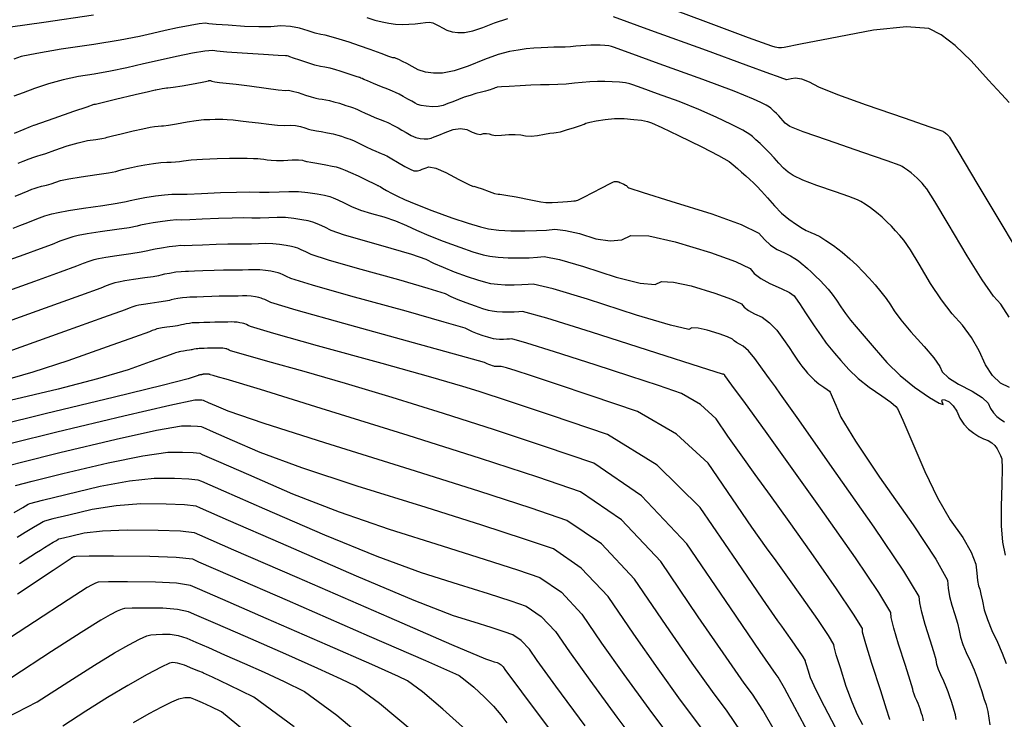
# Model space of a CAD drawing. Extents: x 364569 to 367769, y 1011269 to 1014269.
# Drawn here: x 366418 to 366588, y 1011742 to 1011862 of the extents above; entities that cross this region are included whole.
import ezdxf

# ---------------------------------------------------------------- set-up
doc = ezdxf.new("R2010")
doc.units = 0
doc.header["$MEASUREMENT"] = 0
doc.layers.add('INDEX', color=1, linetype='CONTINUOUS')
doc.layers.add('INTER', color=33, linetype='CONTINUOUS')

msp = doc.modelspace()

# ---------------------------------------------------------------- linework, layer by layer
at = {"layer": 'INDEX', "linetype": 'CONTINUOUS'}
for points in [[(366588.51, 1011798.92), (366586.99, 1011799.69), (366585.62, 1011801), (366584.39, 1011802.86), (366583.3, 1011805.27), (366581.98, 1011807.53), (366580.44, 1011809.64), (366578.67, 1011811.6), (366576.84, 1011814.01), (366574.95, 1011816.85), (366573, 1011820.15), (366571.47, 1011822.62), (366570.34, 1011824.27), (366569.64, 1011825.1), (366568.92, 1011825.91), (366568.19, 1011826.7), (366567.44, 1011827.47), (366566.6, 1011828.25), (366565.65, 1011829.04), (366564.6, 1011829.85), (366563.7, 1011830.48), (366562.95, 1011830.94), (366562.36, 1011831.22), (366560.9, 1011831.78), (366558.56, 1011832.61), (366555.36, 1011833.71), (366552.94, 1011834.64), (366551.3, 1011835.41), (366550.45, 1011836), (366549.61, 1011836.7), (366548.8, 1011837.52), (366548.01, 1011838.43), (366547.21, 1011839.31), (366546.41, 1011840.14), (366545.59, 1011840.93), (366544.89, 1011841.58), (366544.3, 1011842.11), (366543.83, 1011842.5), (366542.62, 1011843.19), (366540.7, 1011844.18), (366538.05, 1011845.48), (366535.04, 1011846.79), (366531.67, 1011848.13), (366527.93, 1011849.49), (366525.28, 1011850.45), (366523.69, 1011851.02), (366523.17, 1011851.19), (366522.41, 1011851.34), (366521.4, 1011851.46), (366520.15, 1011851.55), (366518.89, 1011851.59), (366517.61, 1011851.58), (366516.31, 1011851.51), (366514.99, 1011851.41), (366513.62, 1011851.29), (366512.22, 1011851.15), (366510.78, 1011851.06), (366509.29, 1011851), (366507.77, 1011850.99), (366506.11, 1011850.94), (366504.31, 1011850.86), (366502.39, 1011850.73), (366501.06, 1011850.65), (366500.33, 1011850.59), (366500.21, 1011850.57), (366500.01, 1011850.51), (366499.74, 1011850.41), (366499.39, 1011850.27), (366499.11, 1011850.16), (366498.9, 1011850.09), (366498.75, 1011850.05), (366498.33, 1011849.94), (366497.64, 1011849.76), (366496.67, 1011849.51), (366495.68, 1011849.21), (366494.68, 1011848.87), (366493.65, 1011848.48), (366492.7, 1011848.11), (366491.84, 1011847.78), (366491.06, 1011847.46), (366490.18, 1011847.29), (366489.2, 1011847.24), (366488.11, 1011847.32), (366487.25, 1011847.46), (366486.62, 1011847.65), (366486.2, 1011847.89), (366485.66, 1011848.2), (366484.98, 1011848.57), (366484.16, 1011849.02), (366483.45, 1011849.39), (366482.84, 1011849.69), (366482.32, 1011849.91), (366481.52, 1011850.25), (366480.43, 1011850.7), (366479.04, 1011851.26), (366478.03, 1011851.68), (366477.38, 1011851.95), (366477.11, 1011852.09), (366476.89, 1011852.19), (366476.73, 1011852.26), (366476.63, 1011852.29), (366476.05, 1011852.48), (366475, 1011852.82), (366473.47, 1011853.32), (366472.39, 1011853.66), (366471.76, 1011853.85), (366471.58, 1011853.88), (366471.22, 1011853.94), (366470.66, 1011854.04), (366469.92, 1011854.16), (366468.95, 1011854.41), (366467.75, 1011854.78), (366466.34, 1011855.27), (366465.3, 1011855.63), (366464.66, 1011855.85), (366464.4, 1011855.93), (366464.19, 1011855.99), (366464.03, 1011856.01), (366463.92, 1011856), (366462.62, 1011856.07), (366460.13, 1011856.23), (366456.45, 1011856.46), (366453.77, 1011856.66), (366452.08, 1011856.8), (366451.38, 1011856.91), (366449.99, 1011856.79), (366447.9, 1011856.45), (366445.11, 1011855.89), (366442.29, 1011855.28), (366439.45, 1011854.63), (366436.58, 1011853.94), (366433.76, 1011853.35), (366430.98, 1011852.85), (366428.26, 1011852.45), (366425.63, 1011851.9), (366423.12, 1011851.2), (366420.71, 1011850.36), (366418.71, 1011849.64), (366417.13, 1011849.04)], [(366579.36, 1011741.84), (366579.22, 1011742.62), (366579.02, 1011743.39), (366578.77, 1011744.15), (366578.52, 1011744.93), (366578.25, 1011745.73), (366577.97, 1011746.56), (366577.62, 1011747.46), (366577.2, 1011748.44), (366576.7, 1011749.49), (366576.32, 1011750.44), (366576.05, 1011751.3), (366575.89, 1011752.07), (366575.5, 1011753.46), (366574.88, 1011755.49), (366574.02, 1011758.15), (366573.42, 1011760.29), (366573.07, 1011761.91), (366572.97, 1011763.01), (366570.37, 1011767.35), (366565.25, 1011774.94), (366557.63, 1011785.78), (366552.25, 1011793.4), (366549.12, 1011797.82), (366548.23, 1011799.03), (366547.2, 1011800.45), (366546.03, 1011802.08), (366544.7, 1011803.93), (366543.59, 1011805.26), (366542.71, 1011806.08), (366542.04, 1011806.38), (366541.51, 1011806.68), (366541.12, 1011806.97), (366540.87, 1011807.26), (366540.01, 1011807.67), (366538.55, 1011808.19), (366536.48, 1011808.83), (366534.92, 1011809.16), (366533.87, 1011809.2), (366533.33, 1011808.94), (366530.16, 1011809.67), (366524.34, 1011811.4), (366515.89, 1011814.12), (366509.96, 1011815.9), (366506.55, 1011816.74), (366505.66, 1011816.64), (366504.56, 1011816.58), (366503.24, 1011816.56), (366501.72, 1011816.57), (366500.39, 1011816.65), (366499.27, 1011816.79), (366498.36, 1011816.98), (366497.01, 1011817.39), (366495.23, 1011817.99), (366493.01, 1011818.81), (366491.08, 1011819.57), (366489.44, 1011820.28), (366488.09, 1011820.94), (366485.64, 1011821.8), (366482.11, 1011822.87), (366477.5, 1011824.15), (366474.05, 1011825.18), (366471.78, 1011825.97), (366470.67, 1011826.51), (366469.77, 1011826.94), (366469.07, 1011827.24), (366468.58, 1011827.41), (366467.78, 1011827.61), (366466.69, 1011827.81), (366465.31, 1011828.04), (366463.9, 1011828.17), (366462.47, 1011828.19), (366461.02, 1011828.12), (366459.56, 1011828.09), (366458.09, 1011828.08), (366456.62, 1011828.11), (366454.7, 1011828.09), (366452.34, 1011828.01), (366449.53, 1011827.88), (366447.4, 1011827.8), (366445.92, 1011827.76), (366445.12, 1011827.77), (366444.04, 1011827.7), (366442.71, 1011827.53), (366441.1, 1011827.28), (366439.84, 1011827.05), (366438.92, 1011826.85), (366438.33, 1011826.68), (366436.98, 1011826.44), (366434.87, 1011826.11), (366431.99, 1011825.7), (366429.77, 1011825.36), (366428.21, 1011825.08), (366427.3, 1011824.86), (366426.25, 1011824.54), (366425.06, 1011824.11), (366423.73, 1011823.57), (366421.66, 1011822.79), (366418.84, 1011821.77), (366415.28, 1011820.5)], [(366554.18, 1011739.05), (366551.6, 1011743.86), (366549.77, 1011747.22), (366548.69, 1011749.12), (366548.36, 1011749.56), (366545.63, 1011753.52), (366540.51, 1011761.01), (366533, 1011772.02), (366525.16, 1011780.32), (366516.99, 1011785.92), (366508.49, 1011788.81), (366499.87, 1011791.66), (366491.12, 1011794.46), (366482.23, 1011797.23), (366474.23, 1011799.65), (366467.11, 1011801.72), (366460.88, 1011803.44), (366456.65, 1011804.62), (366454.42, 1011805.27), (366454.2, 1011805.38), (366454.02, 1011805.47), (366453.87, 1011805.53), (366453.77, 1011805.57), (366453.61, 1011805.61), (366453.39, 1011805.65), (366453.11, 1011805.69), (366452.82, 1011805.72), (366452.53, 1011805.72), (366452.24, 1011805.71), (366451.94, 1011805.7), (366451.64, 1011805.7), (366451.34, 1011805.71), (366450.96, 1011805.7), (366450.47, 1011805.69), (366449.91, 1011805.66), (366449.47, 1011805.64), (366449.17, 1011805.64), (366449.01, 1011805.64), (366448.79, 1011805.62), (366448.52, 1011805.59), (366448.19, 1011805.54), (366447.94, 1011805.49), (366447.75, 1011805.45), (366447.63, 1011805.42), (366447.36, 1011805.37), (366446.93, 1011805.3), (366446.34, 1011805.22), (366445.89, 1011805.15), (366445.57, 1011805.09), (366445.39, 1011805.05), (366445.18, 1011804.98), (366444.94, 1011804.9), (366444.67, 1011804.79), (366443.22, 1011804.26), (366440.6, 1011803.33), (366436.8, 1011801.98), (366431.52, 1011800.42), (366424.74, 1011798.65), (366416.47, 1011796.68)], [(366417.18, 1011777.41), (366418.7, 1011778.32), (366419.6, 1011778.85), (366419.9, 1011779.01), (366422.06, 1011779.57), (366426.08, 1011780.56), (366431.97, 1011781.97), (366437.04, 1011782.9), (366441.31, 1011783.36), (366444.77, 1011783.35), (366447.27, 1011783.25), (366448.82, 1011783.07), (366449.41, 1011782.81), (366453.24, 1011781.14), (366460.3, 1011778.06), (366470.61, 1011773.58), (366479.59, 1011769.93), (366487.27, 1011767.11), (366493.64, 1011765.13), (366498.77, 1011763.5), (366502.68, 1011762.23), (366505.35, 1011761.32), (366507.93, 1011759.56), (366510.4, 1011756.94), (366512.77, 1011753.47), (366516.29, 1011748.56), (366520.96, 1011742.21), (366526.78, 1011734.42)], [(366485.7, 1011739.85), (366480.09, 1011744.58), (366476.03, 1011747.56), (366473.5, 1011748.78), (366469.48, 1011750.61), (366463.98, 1011753.04), (366456.99, 1011756.09), (366451.87, 1011758.32), (366448.61, 1011759.74), (366447.22, 1011760.36), (366445.28, 1011760.77), (366442.77, 1011760.98), (366439.71, 1011761), (366437.52, 1011760.97), (366436.2, 1011760.91), (366435.75, 1011760.81), (366434.92, 1011760.44), (366433.7, 1011759.81), (366432.09, 1011758.91), (366428.74, 1011756.81), (366423.63, 1011753.51), (366416.77, 1011749.03)]]:
    msp.add_lwpolyline(points, dxfattribs=at)
at = {"layer": 'INTER', "color": 33, "linetype": 'CONTINUOUS'}
for points in [[(366588.48, 1011847.99), (366587.13, 1011849.42), (366584.94, 1011851.81), (366581.91, 1011855.16), (366579.18, 1011857.77), (366576.77, 1011859.62), (366574.66, 1011860.73), (366570.78, 1011860.99), (366565.11, 1011860.4), (366557.66, 1011858.97), (366552.54, 1011857.99), (366549.75, 1011857.46), (366549.28, 1011857.39), (366548.77, 1011857.4), (366548.21, 1011857.48), (366547.61, 1011857.65), (366543.61, 1011859.1), (366536.23, 1011861.87), (366525.45, 1011865.93)], [(366416.56, 1011860.97), (366422.3, 1011861.81), (366430.86, 1011863.07)], [(366477.88, 1011862.63), (366479.27, 1011862.17), (366480.54, 1011861.83), (366481.7, 1011861.6), (366482.85, 1011861.46), (366484, 1011861.41), (366485.15, 1011861.44), (366486.2, 1011861.51), (366487.15, 1011861.61), (366487.99, 1011861.76), (366488.7, 1011861.78), (366489.28, 1011861.69), (366489.73, 1011861.47), (366490.28, 1011861.19), (366490.93, 1011860.84), (366491.69, 1011860.43), (366492.57, 1011860.16), (366493.57, 1011860.02), (366494.7, 1011860.03), (366496.12, 1011860.31), (366497.84, 1011860.87), (366499.86, 1011861.7), (366502.15, 1011862.41)], [(366520.32, 1011862.78), (366526.75, 1011860.45), (366536.32, 1011856.97), (366543.15, 1011854.48), (366547.22, 1011852.99), (366548.56, 1011852.49), (366549.46, 1011852.15), (366549.95, 1011851.97), (366550.01, 1011851.95), (366550.06, 1011851.94), (366550.11, 1011851.94), (366550.16, 1011851.95), (366550.44, 1011852), (366550.94, 1011852.1), (366551.68, 1011852.24), (366552.71, 1011852.06), (366554.03, 1011851.54), (366555.65, 1011850.69), (366558.91, 1011849.37), (366563.83, 1011847.58), (366570.39, 1011845.33), (366574.8, 1011843.81), (366577.04, 1011843.03), (366577.13, 1011842.99), (366577.24, 1011842.92), (366577.38, 1011842.83), (366577.53, 1011842.71), (366577.67, 1011842.59), (366577.8, 1011842.47), (366577.91, 1011842.36), (366578.02, 1011842.24), (366578.12, 1011842.12), (366578.23, 1011842), (366579.83, 1011839.33), (366582.93, 1011834.1), (366587.53, 1011826.33), (366590.85, 1011820.87)], [(366588.46, 1011811.04), (366587.03, 1011813.27), (366585.77, 1011814.66), (366583.84, 1011817.44), (366581.24, 1011821.59), (366577.97, 1011827.13), (366575.65, 1011830.97), (366574.29, 1011833.14), (366573.88, 1011833.61), (366573.47, 1011834.08), (366573.05, 1011834.53), (366572.62, 1011834.97), (366572.14, 1011835.42), (366571.59, 1011835.87), (366570.99, 1011836.34), (366570.47, 1011836.7), (366570.04, 1011836.96), (366569.7, 1011837.12), (366567.45, 1011837.93), (366563.28, 1011839.38), (366557.2, 1011841.47), (366553.02, 1011842.95), (366550.72, 1011843.84), (366550.32, 1011844.12), (366549.93, 1011844.45), (366549.54, 1011844.83), (366549.17, 1011845.26), (366548.8, 1011845.68), (366548.42, 1011846.07), (366548.03, 1011846.44), (366547.7, 1011846.75), (366547.42, 1011846.99), (366547.2, 1011847.18), (366546.64, 1011847.51), (366545.73, 1011847.97), (366544.48, 1011848.58), (366541.14, 1011849.9), (366535.72, 1011851.92), (366528.2, 1011854.65), (366523.08, 1011856.51), (366520.36, 1011857.49), (366520.02, 1011857.61), (366519.53, 1011857.7), (366518.89, 1011857.78), (366518.08, 1011857.84), (366517.27, 1011857.87), (366516.44, 1011857.86), (366515.61, 1011857.81), (366514.76, 1011857.75), (366513.88, 1011857.67), (366512.98, 1011857.58), (366512.05, 1011857.52), (366511.09, 1011857.49), (366510.11, 1011857.48), (366509.04, 1011857.45), (366507.89, 1011857.39), (366506.65, 1011857.31), (366505.33, 1011857.19), (366503.93, 1011857.01), (366502.46, 1011856.78), (366500.53, 1011856.23), (366498.16, 1011855.38), (366495.34, 1011854.22), (366492.94, 1011853.44), (366490.95, 1011853.05), (366489.38, 1011853.04), (366487.98, 1011853.22), (366486.75, 1011853.6), (366485.69, 1011854.18), (366484.78, 1011854.67), (366484.01, 1011855.06), (366483.38, 1011855.36), (366482.95, 1011855.56), (366482.72, 1011855.65), (366482.68, 1011855.65), (366482.63, 1011855.64), (366482.58, 1011855.64), (366482.52, 1011855.64), (366482.46, 1011855.64), (366482.41, 1011855.65), (366482.35, 1011855.66), (366481.68, 1011855.9), (366480.39, 1011856.38), (366478.49, 1011857.1), (366476.65, 1011857.75), (366474.88, 1011858.35), (366473.16, 1011858.89), (366471.78, 1011859.3), (366470.72, 1011859.56), (366469.99, 1011859.69), (366469, 1011859.93), (366467.77, 1011860.3), (366466.29, 1011860.78), (366464.73, 1011861.07), (366463.09, 1011861.15), (366461.39, 1011861.02), (366459.3, 1011861), (366456.85, 1011861.08), (366454.03, 1011861.26), (366451.97, 1011861.41), (366450.67, 1011861.52), (366450.13, 1011861.6), (366449.06, 1011861.51), (366447.46, 1011861.25), (366445.32, 1011860.81), (366443.15, 1011860.35), (366440.97, 1011859.85), (366438.77, 1011859.32), (366435.42, 1011858.69), (366430.92, 1011857.96), (366425.28, 1011857.13), (366421.1, 1011856.43), (366418.39, 1011855.87), (366417.14, 1011855.43)], [(366417.24, 1011842.71), (366418.9, 1011843.38), (366420.01, 1011843.82), (366420.58, 1011844.05), (366420.61, 1011844.06), (366421.76, 1011844.46), (366424.05, 1011845.26), (366427.47, 1011846.46), (366429.77, 1011847.26), (366430.97, 1011847.67), (366431.05, 1011847.68), (366431.12, 1011847.69), (366431.16, 1011847.7), (366431.17, 1011847.7), (366432.32, 1011847.98), (366434.6, 1011848.53), (366438, 1011849.34), (366440.29, 1011849.89), (366441.46, 1011850.17), (366441.51, 1011850.17), (366441.54, 1011850.18), (366441.58, 1011850.18), (366441.6, 1011850.18), (366441.79, 1011850.21), (366442.13, 1011850.28), (366442.64, 1011850.37), (366443.06, 1011850.44), (366443.4, 1011850.48), (366443.64, 1011850.5), (366444.55, 1011850.63), (366446.12, 1011850.87), (366448.35, 1011851.24), (366449.86, 1011851.51), (366450.65, 1011851.68), (366450.72, 1011851.76), (366450.84, 1011851.78), (366451.01, 1011851.74), (366451.22, 1011851.64), (366451.74, 1011851.54), (366452.56, 1011851.44), (366453.67, 1011851.33), (366455.38, 1011851.12), (366457.68, 1011850.82), (366460.58, 1011850.43), (366462.66, 1011850.17), (366463.93, 1011850.06), (366464.4, 1011850.08), (366465.12, 1011849.95), (366466.1, 1011849.67), (366467.34, 1011849.24), (366468.34, 1011848.93), (366469.11, 1011848.72), (366469.65, 1011848.63), (366470.22, 1011848.53), (366470.82, 1011848.43), (366471.45, 1011848.31), (366472.24, 1011848.12), (366473.18, 1011847.85), (366474.27, 1011847.49), (366475.08, 1011847.23), (366475.62, 1011847.05), (366475.88, 1011846.95), (366476.29, 1011846.77), (366476.87, 1011846.51), (366477.59, 1011846.15), (366478.39, 1011845.79), (366479.26, 1011845.42), (366480.2, 1011845.04), (366480.94, 1011844.74), (366481.49, 1011844.51), (366481.84, 1011844.35), (366482.26, 1011844.15), (366482.74, 1011843.9), (366483.29, 1011843.6), (366483.94, 1011843.23), (366484.68, 1011842.81), (366485.52, 1011842.32), (366486.31, 1011841.98), (366487.06, 1011841.78), (366487.76, 1011841.72), (366488.39, 1011841.75), (366488.96, 1011841.87), (366489.46, 1011842.07), (366490.27, 1011842.38), (366491.37, 1011842.8), (366492.77, 1011843.33), (366494.02, 1011843.51), (366495.11, 1011843.35), (366496.04, 1011842.85), (366496.83, 1011842.56), (366497.48, 1011842.48), (366497.98, 1011842.63), (366498.47, 1011842.66), (366498.94, 1011842.59), (366499.41, 1011842.41), (366500.13, 1011842.32), (366501.1, 1011842.34), (366502.32, 1011842.46), (366503.42, 1011842.48), (366504.39, 1011842.41), (366505.23, 1011842.24), (366506.2, 1011842.21), (366507.28, 1011842.31), (366508.48, 1011842.54), (366509.42, 1011842.7), (366510.09, 1011842.78), (366510.49, 1011842.8), (366511.23, 1011842.95), (366512.28, 1011843.25), (366513.66, 1011843.69), (366514.67, 1011844.03), (366515.31, 1011844.27), (366515.58, 1011844.41), (366516.27, 1011844.59), (366517.4, 1011844.81), (366518.95, 1011845.07), (366520.54, 1011845.2), (366522.17, 1011845.2), (366523.85, 1011845.08), (366525.19, 1011844.91), (366526.21, 1011844.72), (366526.9, 1011844.48), (366528.68, 1011843.68), (366531.57, 1011842.31), (366535.56, 1011840.36), (366538.45, 1011838.86), (366540.26, 1011837.82), (366540.97, 1011837.24), (366541.7, 1011836.63), (366542.42, 1011836), (366543.16, 1011835.35), (366543.84, 1011834.73), (366544.47, 1011834.13), (366545.06, 1011833.57), (366545.85, 1011832.72), (366546.85, 1011831.6), (366548.06, 1011830.2), (366549.3, 1011828.96), (366550.57, 1011827.88), (366551.88, 1011826.97), (366552.86, 1011826.33), (366553.51, 1011825.95), (366553.84, 1011825.83), (366554.34, 1011825.62), (366555.02, 1011825.32), (366555.86, 1011824.91), (366556.93, 1011824.26), (366558.21, 1011823.36), (366559.71, 1011822.21), (366561.06, 1011821.08), (366562.27, 1011819.97), (366563.33, 1011818.87), (366564.37, 1011817.75), (366565.39, 1011816.59), (366566.4, 1011815.41), (366567.28, 1011814.27), (366568.03, 1011813.17), (366568.66, 1011812.12), (366569.83, 1011810.57), (366571.56, 1011808.54), (366573.84, 1011806.01), (366575.5, 1011804.02), (366576.54, 1011802.56), (366576.96, 1011801.64), (366578.03, 1011800.62), (366579.74, 1011799.51), (366582.1, 1011798.31), (366583.82, 1011797.21), (366584.87, 1011796.22), (366585.28, 1011795.33), (366585.78, 1011794.57), (366586.36, 1011793.93), (366587.04, 1011793.42), (366587.68, 1011793.01)], [(366417.85, 1011837.52), (366418.75, 1011837.88), (366419.77, 1011838.29), (366420.59, 1011838.6), (366421.23, 1011838.81), (366421.67, 1011838.92), (366422.66, 1011839.23), (366424.21, 1011839.76), (366426.32, 1011840.5), (366428.19, 1011841.06), (366429.83, 1011841.43), (366431.23, 1011841.63), (366432.26, 1011841.79), (366432.91, 1011841.91), (366433.2, 1011841.99), (366434.09, 1011842.22), (366435.58, 1011842.58), (366437.68, 1011843.08), (366439.34, 1011843.46), (366440.57, 1011843.71), (366441.35, 1011843.83), (366442, 1011843.92), (366442.52, 1011843.95), (366442.91, 1011843.95), (366443.78, 1011844.06), (366445.12, 1011844.29), (366446.94, 1011844.63), (366448.5, 1011844.88), (366449.82, 1011845.03), (366450.89, 1011845.07), (366451.79, 1011845.1), (366452.53, 1011845.11), (366453.09, 1011845.1), (366453.88, 1011845.06), (366454.91, 1011844.97), (366456.17, 1011844.85), (366457.61, 1011844.68), (366459.22, 1011844.48), (366461, 1011844.24), (366462.51, 1011844.09), (366463.75, 1011844.04), (366464.72, 1011844.09), (366465.62, 1011844.03), (366466.45, 1011843.87), (366467.21, 1011843.6), (366467.83, 1011843.41), (366468.31, 1011843.28), (366468.64, 1011843.23), (366469.22, 1011843.12), (366470.06, 1011842.97), (366471.15, 1011842.78), (366472.09, 1011842.58), (366472.89, 1011842.38), (366473.54, 1011842.17), (366474.11, 1011841.97), (366474.61, 1011841.8), (366475.03, 1011841.65), (366475.7, 1011841.36), (366476.63, 1011840.93), (366477.8, 1011840.36), (366478.75, 1011839.91), (366479.47, 1011839.58), (366479.97, 1011839.38), (366480.36, 1011839.22), (366480.65, 1011839.1), (366480.84, 1011839.02), (366481.06, 1011838.91), (366481.32, 1011838.78), (366481.61, 1011838.62), (366482.22, 1011838.27), (366483.16, 1011837.72), (366484.42, 1011836.99), (366485.37, 1011836.49), (366486, 1011836.23), (366486.32, 1011836.2), (366486.6, 1011836.22), (366486.86, 1011836.27), (366487.08, 1011836.36), (366487.45, 1011836.5), (366487.94, 1011836.69), (366488.57, 1011836.93), (366489.75, 1011836.68), (366491.48, 1011835.94), (366493.75, 1011834.71), (366495.32, 1011833.9), (366496.18, 1011833.52), (366496.33, 1011833.57), (366496.84, 1011833.43), (366497.73, 1011833.12), (366498.98, 1011832.64), (366499.9, 1011832.32), (366500.5, 1011832.18), (366500.77, 1011832.21), (366501.8, 1011832.06), (366503.59, 1011831.74), (366506.14, 1011831.24), (366507.85, 1011830.91), (366508.73, 1011830.75), (366508.76, 1011830.76), (366509.11, 1011830.78), (366509.79, 1011830.8), (366510.77, 1011830.84), (366511.65, 1011830.88), (366512.42, 1011830.94), (366513.07, 1011831.02), (366513.53, 1011831.06), (366513.79, 1011831.07), (366513.84, 1011831.05), (366513.99, 1011831.09), (366514.23, 1011831.19), (366514.56, 1011831.35), (366515.37, 1011831.77), (366516.67, 1011832.45), (366518.45, 1011833.38), (366519.68, 1011834.01), (366520.38, 1011834.34), (366520.53, 1011834.36), (366520.68, 1011834.38), (366520.84, 1011834.38), (366521, 1011834.36), (366521.13, 1011834.35), (366521.22, 1011834.33), (366521.29, 1011834.31), (366521.46, 1011834.23), (366521.74, 1011834.1), (366522.12, 1011833.91), (366522.4, 1011833.77), (366522.58, 1011833.67), (366522.65, 1011833.61), (366522.74, 1011833.53), (366522.85, 1011833.43), (366522.98, 1011833.31), (366525.44, 1011832.51), (366530.21, 1011831.01), (366537.29, 1011828.82), (366542.34, 1011826.99), (366545.36, 1011825.51), (366546.33, 1011824.38), (366547.4, 1011823.44), (366548.55, 1011822.69), (366549.79, 1011822.13), (366550.81, 1011821.62), (366551.6, 1011821.15), (366552.18, 1011820.71), (366552.66, 1011820.35), (366553.03, 1011820.05), (366553.31, 1011819.82), (366553.76, 1011819.42), (366554.38, 1011818.84), (366555.16, 1011818.08), (366555.92, 1011817.33), (366556.63, 1011816.59), (366557.3, 1011815.86), (366558, 1011814.99), (366558.73, 1011813.99), (366559.48, 1011812.85), (366560.3, 1011811.7), (366561.18, 1011810.55), (366562.14, 1011809.4), (366563.49, 1011807.8), (366565.25, 1011805.75), (366567.4, 1011803.26), (366569.71, 1011801.01), (366572.17, 1011798.99), (366574.77, 1011797.22), (366576.43, 1011796.23), (366577.14, 1011796.04), (366576.9, 1011796.63), (366576.99, 1011796.9), (366577.41, 1011796.84), (366578.16, 1011796.46), (366578.84, 1011795.8), (366579.46, 1011794.87), (366580.01, 1011793.66), (366580.69, 1011792.63), (366581.48, 1011791.76), (366582.4, 1011791.06), (366583.27, 1011790.51), (366584.08, 1011790.09), (366584.84, 1011789.81), (366585.48, 1011789.44), (366586, 1011788.96), (366586.39, 1011788.38), (366586.72, 1011787.81), (366586.98, 1011787.24), (366587.19, 1011786.67), (366587.28, 1011785.02), (366587.23, 1011782.28), (366587.07, 1011778.45), (366587.1, 1011775.15), (366587.33, 1011772.36), (366587.76, 1011770.08)], [(366417.35, 1011831.88), (366418.6, 1011832.39), (366419.57, 1011832.78), (366420.25, 1011833.05), (366420.63, 1011833.2), (366421.17, 1011833.38), (366421.87, 1011833.57), (366422.73, 1011833.77), (366423.56, 1011834), (366424.38, 1011834.26), (366425.17, 1011834.54), (366426.61, 1011834.85), (366428.69, 1011835.2), (366431.41, 1011835.58), (366433.4, 1011835.89), (366434.67, 1011836.12), (366435.22, 1011836.28), (366435.86, 1011836.45), (366436.57, 1011836.63), (366437.36, 1011836.82), (366438.4, 1011837.03), (366439.67, 1011837.26), (366441.19, 1011837.49), (366442.45, 1011837.65), (366443.46, 1011837.72), (366444.22, 1011837.71), (366444.96, 1011837.75), (366445.67, 1011837.83), (366446.36, 1011837.96), (366447.66, 1011838.09), (366449.58, 1011838.21), (366452.12, 1011838.33), (366454.25, 1011838.4), (366455.98, 1011838.42), (366457.32, 1011838.4), (366458.36, 1011838.36), (366459.13, 1011838.32), (366459.6, 1011838.28), (366460.15, 1011838.21), (366460.76, 1011838.14), (366461.43, 1011838.05), (366462.37, 1011838.01), (366463.57, 1011838.02), (366465.04, 1011838.09), (366466.12, 1011838.11), (366466.8, 1011838.06), (366467.09, 1011837.96), (366467.32, 1011837.89), (366467.5, 1011837.84), (366467.63, 1011837.82), (366468.23, 1011837.71), (366469.3, 1011837.52), (366470.84, 1011837.25), (366471.94, 1011837.04), (366472.59, 1011836.9), (366472.81, 1011836.83), (366473.14, 1011836.72), (366473.6, 1011836.56), (366474.18, 1011836.35), (366475.11, 1011835.94), (366476.39, 1011835.35), (366478.01, 1011834.56), (366479.11, 1011834.02), (366479.69, 1011833.75), (366479.74, 1011833.72), (366479.79, 1011833.7), (366479.82, 1011833.69), (366479.84, 1011833.68), (366479.86, 1011833.67), (366479.89, 1011833.66), (366479.93, 1011833.64), (366480.17, 1011833.5), (366480.62, 1011833.24), (366481.27, 1011832.85), (366482.12, 1011832.4), (366483.16, 1011831.88), (366484.38, 1011831.28), (366486.35, 1011830.46), (366489.07, 1011829.41), (366492.54, 1011828.15), (366495.33, 1011827.19), (366497.44, 1011826.56), (366498.86, 1011826.25), (366500.61, 1011826.04), (366502.68, 1011825.92), (366505.07, 1011825.9), (366507.13, 1011825.94), (366508.85, 1011826.03), (366510.24, 1011826.19), (366512.12, 1011825.98), (366514.49, 1011825.42), (366517.34, 1011824.5), (366519.77, 1011824.15), (366521.78, 1011824.35), (366523.35, 1011825.12), (366526.43, 1011825.01), (366531, 1011824.02), (366537.06, 1011822.15), (366541.35, 1011820.62), (366543.86, 1011819.43), (366544.6, 1011818.57), (366545.74, 1011817.71), (366547.29, 1011816.84), (366549.25, 1011815.97), (366550.64, 1011815.26), (366551.46, 1011814.73), (366551.72, 1011814.37), (366552.38, 1011813.39), (366553.44, 1011811.78), (366554.91, 1011809.54), (366556.09, 1011807.81), (366556.97, 1011806.58), (366557.57, 1011805.86), (366558.41, 1011804.87), (366559.51, 1011803.59), (366560.86, 1011802.03), (366562.48, 1011800.5), (366564.37, 1011799), (366566.54, 1011797.52), (366568.08, 1011796.41), (366568.98, 1011795.68), (366569.24, 1011795.32), (366570.16, 1011793.33), (366571.73, 1011789.72), (366573.96, 1011784.48), (366576.16, 1011779.97), (366578.33, 1011776.2), (366580.47, 1011773.15), (366581.95, 1011770.6), (366582.75, 1011768.54), (366582.89, 1011766.97), (366583.04, 1011765.74), (366583.21, 1011764.82), (366583.4, 1011764.24), (366583.62, 1011763.36), (366583.89, 1011762.17), (366584.19, 1011760.68), (366584.72, 1011759.01), (366585.47, 1011757.16), (366586.44, 1011755.11), (366587.26, 1011753.22), (366587.94, 1011751.47)], [(366417, 1011826.35), (366418.18, 1011826.79), (366419.55, 1011827.33), (366421.09, 1011827.95), (366422.47, 1011828.45), (366423.68, 1011828.83), (366424.73, 1011829.08), (366426.54, 1011829.4), (366429.12, 1011829.8), (366432.46, 1011830.27), (366434.91, 1011830.65), (366436.47, 1011830.94), (366437.15, 1011831.13), (366438.22, 1011831.36), (366439.68, 1011831.62), (366441.54, 1011831.92), (366443.09, 1011832.11), (366444.34, 1011832.2), (366445.27, 1011832.19), (366446.98, 1011832.23), (366449.46, 1011832.32), (366452.72, 1011832.48), (366455.45, 1011832.57), (366457.68, 1011832.59), (366459.39, 1011832.56), (366461.09, 1011832.56), (366462.78, 1011832.61), (366464.46, 1011832.69), (366466.12, 1011832.66), (366467.75, 1011832.51), (366469.35, 1011832.25), (366470.62, 1011832.01), (366471.54, 1011831.78), (366472.11, 1011831.58), (366472.92, 1011831.23), (366473.97, 1011830.74), (366475.25, 1011830.1), (366476.82, 1011829.48), (366478.68, 1011828.88), (366480.83, 1011828.28), (366482.85, 1011827.6), (366484.73, 1011826.84), (366486.46, 1011826), (366488.57, 1011825.09), (366491.04, 1011824.11), (366493.89, 1011823.07), (366496.17, 1011822.29), (366497.9, 1011821.77), (366499.07, 1011821.52), (366500.5, 1011821.34), (366502.2, 1011821.25), (366504.16, 1011821.23), (366505.85, 1011821.26), (366507.26, 1011821.34), (366508.4, 1011821.46), (366511.04, 1011820.94), (366515.19, 1011819.77), (366520.84, 1011817.95), (366524.97, 1011816.91), (366527.55, 1011816.65), (366528.61, 1011817.16), (366530.67, 1011817.09), (366533.74, 1011816.42), (366537.81, 1011815.17), (366540.68, 1011814.14), (366542.37, 1011813.34), (366542.86, 1011812.77), (366543.62, 1011812.19), (366544.66, 1011811.61), (366545.98, 1011811.02), (366547.24, 1011810.09), (366548.46, 1011808.81), (366549.62, 1011807.19), (366550.59, 1011805.81), (366551.37, 1011804.67), (366551.95, 1011803.79), (366552.42, 1011803.1), (366552.77, 1011802.61), (366553, 1011802.33), (366553.34, 1011801.93), (366553.77, 1011801.43), (366554.31, 1011800.81), (366554.95, 1011800.2), (366555.7, 1011799.6), (366556.57, 1011799.02), (366557.17, 1011798.58), (366557.53, 1011798.29), (366557.64, 1011798.14), (366558, 1011797.35), (366558.62, 1011795.92), (366559.51, 1011793.84), (366562.03, 1011789.71), (366566.18, 1011783.54), (366571.96, 1011775.33), (366575.86, 1011769.4), (366577.86, 1011765.78), (366577.98, 1011764.44), (366578.23, 1011763.01), (366578.61, 1011761.49), (366579.14, 1011759.87), (366579.56, 1011758.41), (366579.89, 1011757.12), (366580.12, 1011755.99), (366580.52, 1011754.73), (366581.08, 1011753.32), (366581.82, 1011751.78), (366582.44, 1011750.34), (366582.96, 1011749.01), (366583.36, 1011747.8), (366583.75, 1011746.61), (366584.13, 1011745.46), (366584.49, 1011744.35), (366584.78, 1011743.22), (366585, 1011742.07), (366585.14, 1011740.91)], [(366573.73, 1011741.61), (366573.65, 1011742.02), (366573.54, 1011742.43), (366573.41, 1011742.83), (366573.28, 1011743.24), (366573.14, 1011743.67), (366572.99, 1011744.1), (366572.81, 1011744.58), (366572.58, 1011745.1), (366572.32, 1011745.65), (366572.12, 1011746.16), (366571.97, 1011746.61), (366571.89, 1011747.02), (366571.44, 1011748.52), (366570.62, 1011751.12), (366569.43, 1011754.81), (366568.61, 1011757.56), (366568.16, 1011759.37), (366568.09, 1011760.24), (366566.04, 1011763.66), (366562.01, 1011769.64), (366556, 1011778.16), (366550.85, 1011785.43), (366546.53, 1011791.44), (366543.07, 1011796.19), (366540.74, 1011799.37), (366539.55, 1011801), (366539.51, 1011801.06), (366539.47, 1011801.11), (366539.44, 1011801.14), (366539.41, 1011801.15), (366539.4, 1011801.16), (366539.38, 1011801.17), (366539.38, 1011801.18), (366539.34, 1011801.19), (366539.29, 1011801.21), (366539.22, 1011801.23), (366539.17, 1011801.24), (366539.13, 1011801.24), (366539.11, 1011801.23), (366535.35, 1011802.44), (366527.84, 1011804.85), (366516.59, 1011808.47), (366508.88, 1011810.86), (366504.7, 1011812.02), (366504.07, 1011811.95), (366503.27, 1011811.91), (366502.33, 1011811.89), (366501.23, 1011811.9), (366500.28, 1011811.95), (366499.48, 1011812.05), (366498.82, 1011812.19), (366497.86, 1011812.48), (366496.58, 1011812.92), (366494.98, 1011813.5), (366493.6, 1011814.05), (366492.42, 1011814.56), (366491.45, 1011815.03), (366488.44, 1011816), (366483.39, 1011817.46), (366476.31, 1011819.41), (366471.28, 1011820.87), (366468.3, 1011821.83), (366467.38, 1011822.29), (366466.62, 1011822.64), (366466.03, 1011822.9), (366465.61, 1011823.04), (366464.95, 1011823.21), (366464.03, 1011823.38), (366462.87, 1011823.57), (366461.69, 1011823.68), (366460.48, 1011823.7), (366459.26, 1011823.64), (366458.04, 1011823.61), (366456.8, 1011823.61), (366455.57, 1011823.63), (366453.95, 1011823.61), (366451.97, 1011823.55), (366449.61, 1011823.44), (366447.81, 1011823.37), (366446.57, 1011823.34), (366445.9, 1011823.35), (366444.99, 1011823.28), (366443.87, 1011823.14), (366442.52, 1011822.93), (366441.46, 1011822.74), (366440.68, 1011822.57), (366440.19, 1011822.43), (366439.06, 1011822.22), (366437.28, 1011821.95), (366434.86, 1011821.61), (366432.99, 1011821.32), (366431.68, 1011821.08), (366430.92, 1011820.9), (366430.04, 1011820.63), (366429.04, 1011820.27), (366427.92, 1011819.81), (366425.13, 1011818.79), (366420.68, 1011817.19), (366414.56, 1011815.01)], [(366567.94, 1011741.82), (366567.91, 1011741.87), (366567.9, 1011741.92), (366567.89, 1011741.97), (366567.38, 1011743.57), (366566.36, 1011746.74), (366564.83, 1011751.48), (366563.8, 1011754.84), (366563.25, 1011756.84), (366563.2, 1011757.47), (366561.7, 1011759.97), (366558.76, 1011764.33), (366554.38, 1011770.55), (366550.59, 1011775.9), (366547.38, 1011780.37), (366544.75, 1011783.96), (366542.32, 1011787.36), (366540.07, 1011790.57), (366538.01, 1011793.58), (366535.34, 1011796.04), (366532.04, 1011797.93), (366528.13, 1011799.26), (366523.19, 1011800.9), (366517.23, 1011802.84), (366510.23, 1011805.09), (366505.44, 1011806.58), (366502.85, 1011807.3), (366502.47, 1011807.26), (366501.99, 1011807.23), (366501.41, 1011807.22), (366500.75, 1011807.22), (366500.17, 1011807.26), (366499.68, 1011807.32), (366499.29, 1011807.41), (366498.7, 1011807.58), (366497.92, 1011807.85), (366496.95, 1011808.2), (366496.11, 1011808.53), (366495.4, 1011808.84), (366494.81, 1011809.13), (366491.23, 1011810.2), (366484.67, 1011812.05), (366475.13, 1011814.68), (366468.52, 1011816.56), (366464.83, 1011817.69), (366464.08, 1011818.06), (366463.47, 1011818.35), (366462.99, 1011818.55), (366462.65, 1011818.68), (366462.11, 1011818.81), (366461.37, 1011818.95), (366460.43, 1011819.1), (366459.47, 1011819.19), (366458.5, 1011819.21), (366457.51, 1011819.16), (366456.51, 1011819.13), (366455.51, 1011819.13), (366454.51, 1011819.15), (366453.2, 1011819.14), (366451.59, 1011819.08), (366449.68, 1011818.99), (366448.23, 1011818.94), (366447.22, 1011818.91), (366446.67, 1011818.92), (366445.94, 1011818.87), (366445.03, 1011818.76), (366443.94, 1011818.58), (366443.08, 1011818.43), (366442.45, 1011818.29), (366442.05, 1011818.18), (366441.13, 1011818.01), (366439.69, 1011817.79), (366437.73, 1011817.51), (366436.22, 1011817.28), (366435.15, 1011817.08), (366434.54, 1011816.94), (366433.82, 1011816.72), (366433.01, 1011816.42), (366432.11, 1011816.06), (366428.61, 1011814.79), (366422.52, 1011812.61), (366413.85, 1011809.52)], [(366563.28, 1011740.93), (366562.38, 1011742.61), (366561.43, 1011744.8), (366560.44, 1011747.5), (366559.41, 1011750.71), (366558.71, 1011752.97), (366558.34, 1011754.31), (366558.31, 1011754.7), (366557.37, 1011756.28), (366555.52, 1011759.02), (366552.76, 1011762.94), (366550.37, 1011766.31), (366548.35, 1011769.12), (366546.7, 1011771.38), (366544.2, 1011774.94), (366540.85, 1011779.79), (366536.66, 1011785.93), (366531.21, 1011790.93), (366524.49, 1011794.79), (366516.52, 1011797.5), (366510.39, 1011799.57), (366506.08, 1011801), (366503.61, 1011801.8), (366501.92, 1011802.32), (366501.01, 1011802.58), (366500.87, 1011802.56), (366500.7, 1011802.55), (366500.5, 1011802.55), (366500.26, 1011802.55), (366500.06, 1011802.56), (366499.89, 1011802.58), (366499.75, 1011802.61), (366499.54, 1011802.68), (366499.27, 1011802.77), (366498.92, 1011802.9), (366498.63, 1011803.01), (366498.37, 1011803.12), (366498.16, 1011803.22), (366494.02, 1011804.4), (366485.95, 1011806.64), (366473.95, 1011809.95), (366465.75, 1011812.26), (366461.36, 1011813.55), (366460.79, 1011813.83), (366460.32, 1011814.06), (366459.95, 1011814.21), (366459.69, 1011814.31), (366459.28, 1011814.41), (366458.71, 1011814.52), (366457.99, 1011814.63), (366457.26, 1011814.7), (366456.51, 1011814.71), (366455.75, 1011814.68), (366454.99, 1011814.66), (366454.22, 1011814.66), (366453.46, 1011814.67), (366452.46, 1011814.66), (366451.22, 1011814.62), (366449.76, 1011814.55), (366448.64, 1011814.51), (366447.87, 1011814.49), (366447.45, 1011814.49), (366446.89, 1011814.45), (366446.19, 1011814.37), (366445.36, 1011814.23), (366444.7, 1011814.12), (366444.22, 1011814.01), (366443.91, 1011813.92), (366443.21, 1011813.8), (366442.1, 1011813.62), (366440.6, 1011813.41), (366439.44, 1011813.23), (366438.63, 1011813.09), (366438.15, 1011812.97), (366437.61, 1011812.81), (366436.99, 1011812.58), (366436.29, 1011812.3), (366432.58, 1011810.96), (366425.84, 1011808.55), (366416.09, 1011805.09)], [(366558.59, 1011740.44), (366556.66, 1011744.05), (366555.23, 1011746.89), (366554.3, 1011748.97), (366553.88, 1011750.29), (366553.59, 1011751.22), (366553.44, 1011751.77), (366553.42, 1011751.94), (366553.03, 1011752.58), (366552.27, 1011753.71), (366551.14, 1011755.33), (366550.15, 1011756.71), (366549.32, 1011757.87), (366548.64, 1011758.8), (366546.08, 1011762.52), (366541.63, 1011769.01), (366535.3, 1011778.28), (366527.86, 1011785.56), (366519.32, 1011790.84), (366509.66, 1011794.12), (366502.29, 1011796.6), (366497.23, 1011798.27), (366494.45, 1011799.14), (366488.89, 1011800.74), (366480.55, 1011803.07), (366469.42, 1011806.14), (366461.87, 1011808.26), (366457.89, 1011809.41), (366457.49, 1011809.61), (366457.17, 1011809.76), (366456.91, 1011809.87), (366456.73, 1011809.94), (366456.45, 1011810.01), (366456.05, 1011810.08), (366455.55, 1011810.16), (366455.04, 1011810.21), (366454.52, 1011810.22), (366453.99, 1011810.19), (366453.47, 1011810.18), (366452.93, 1011810.18), (366452.4, 1011810.19), (366451.71, 1011810.18), (366450.85, 1011810.15), (366449.83, 1011810.1), (366449.06, 1011810.07), (366448.52, 1011810.06), (366448.23, 1011810.07), (366447.84, 1011810.04), (366447.36, 1011809.98), (366446.78, 1011809.89), (366446.32, 1011809.81), (366445.98, 1011809.73), (366445.77, 1011809.67), (366445.28, 1011809.58), (366444.52, 1011809.46), (366443.47, 1011809.32), (366442.67, 1011809.19), (366442.1, 1011809.09), (366441.77, 1011809.01), (366441.39, 1011808.89), (366440.96, 1011808.74), (366440.48, 1011808.54), (366437.9, 1011807.61), (366433.22, 1011805.94), (366426.45, 1011803.53), (366420.39, 1011801.56), (366415.05, 1011800.02)], [(366548.07, 1011739.91), (366546.04, 1011743.45), (366544.3, 1011746.18), (366542.88, 1011748.09), (366539.76, 1011752.53), (366534.96, 1011759.5), (366528.48, 1011769), (366521.71, 1011776.17), (366514.66, 1011781), (366507.33, 1011783.49), (366497.45, 1011786.71), (366485.01, 1011790.66), (366470.02, 1011795.33), (366459.57, 1011798.57), (366453.68, 1011800.37), (366452.34, 1011800.74), (366451.43, 1011800.99), (366450.95, 1011801.13), (366450.9, 1011801.16), (366450.86, 1011801.18), (366450.83, 1011801.19), (366450.81, 1011801.2), (366450.78, 1011801.21), (366450.73, 1011801.21), (366450.67, 1011801.22), (366450.61, 1011801.23), (366450.54, 1011801.23), (366450.48, 1011801.23), (366450.42, 1011801.23), (366450.35, 1011801.23), (366450.29, 1011801.23), (366450.21, 1011801.23), (366450.1, 1011801.22), (366449.98, 1011801.22), (366449.89, 1011801.21), (366449.82, 1011801.21), (366449.79, 1011801.21), (366449.74, 1011801.21), (366449.68, 1011801.2), (366449.61, 1011801.19), (366449.56, 1011801.18), (366449.52, 1011801.17), (366449.49, 1011801.17), (366449.43, 1011801.15), (366449.34, 1011801.14), (366449.21, 1011801.12), (366449.12, 1011801.11), (366449.05, 1011801.09), (366449.01, 1011801.09), (366448.96, 1011801.07), (366448.91, 1011801.05), (366448.85, 1011801.03), (366448.54, 1011800.92), (366447.98, 1011800.72), (366447.16, 1011800.43), (366442.65, 1011799.28), (366434.43, 1011797.29), (366422.52, 1011794.44), (366414.35, 1011792.43)], [(366542.31, 1011739.68), (366539.92, 1011743.24), (366537.4, 1011746.62), (366533.9, 1011751.54), (366529.42, 1011757.99), (366523.96, 1011765.99), (366518.27, 1011772.02), (366512.34, 1011776.08), (366506.17, 1011778.18), (366497.17, 1011781.1), (366485.34, 1011784.84), (366470.68, 1011789.41), (366460.24, 1011792.75), (366454.02, 1011794.85), (366452.01, 1011795.73), (366450.63, 1011796.32), (366449.89, 1011796.65), (366449.77, 1011796.7), (366449.47, 1011796.74), (366448.98, 1011796.76), (366448.31, 1011796.76), (366444.01, 1011795.84), (366436.09, 1011794), (366424.55, 1011791.24), (366416.66, 1011789.3)], [(366535.54, 1011740.3), (366531.92, 1011745.15), (366528.03, 1011750.55), (366523.87, 1011756.49), (366519.44, 1011762.97), (366514.82, 1011767.86), (366510.01, 1011771.16), (366505.01, 1011772.86), (366497.7, 1011775.23), (366488.11, 1011778.27), (366476.21, 1011781.98), (366466.69, 1011785.14), (366459.54, 1011787.76), (366454.77, 1011789.84), (366451.5, 1011791.26), (366449.73, 1011792.04), (366449.45, 1011792.16), (366448.73, 1011792.24), (366447.58, 1011792.29), (366445.97, 1011792.29), (366441.69, 1011791.53), (366434.72, 1011789.99), (366425.06, 1011787.68), (366418.46, 1011786.06), (366414.91, 1011785.13)], [(366417.41, 1011782.07), (366420.26, 1011782.82), (366425.57, 1011784.12), (366433.34, 1011785.98), (366439.36, 1011787.21), (366443.64, 1011787.83), (366446.17, 1011787.82), (366448, 1011787.75), (366449.13, 1011787.62), (366449.57, 1011787.42), (366452.37, 1011786.2), (366457.54, 1011783.95), (366465.08, 1011780.67), (366473.14, 1011777.53), (366481.74, 1011774.54), (366490.87, 1011771.7), (366498.24, 1011769.37), (366503.84, 1011767.55), (366507.68, 1011766.24), (366511.38, 1011763.71), (366514.92, 1011759.96), (366518.32, 1011754.98), (366522.16, 1011749.55), (366526.44, 1011743.68), (366531.16, 1011737.36)], [(366515.48, 1011740.74), (366510.42, 1011747.57), (366507.22, 1011751.96), (366505.88, 1011753.93), (366504.48, 1011755.41), (366503.03, 1011756.4), (366501.51, 1011756.92), (366499.3, 1011757.64), (366496.4, 1011758.55), (366492.8, 1011759.68), (366486.05, 1011762.32), (366476.14, 1011766.49), (366463.07, 1011772.18), (366454.1, 1011776.08), (366449.25, 1011778.2), (366448.5, 1011778.53), (366446.53, 1011778.76), (366443.36, 1011778.88), (366438.97, 1011778.9), (366434.72, 1011778.59), (366430.59, 1011777.96), (366426.6, 1011777), (366423.86, 1011776.33), (366422.4, 1011775.94), (366422.19, 1011775.84), (366421.58, 1011775.48), (366420.54, 1011774.86), (366419.1, 1011773.98), (366417.71, 1011773.14)], [(366418.08, 1011768.64), (366421.04, 1011770.58), (366421.71, 1011770.98), (366422.41, 1011771.4), (366423.15, 1011771.85), (366423.91, 1011772.31), (366424.46, 1011772.64), (366424.78, 1011772.83), (366424.89, 1011772.89), (366425.67, 1011773.09), (366427.11, 1011773.44), (366429.22, 1011773.95), (366432.4, 1011774.28), (366436.64, 1011774.43), (366441.96, 1011774.41), (366445.8, 1011774.26), (366448.18, 1011773.99), (366449.09, 1011773.58), (366454.97, 1011771.02), (366465.83, 1011766.29), (366481.67, 1011759.4), (366492.5, 1011754.71), (366498.33, 1011752.24), (366499.17, 1011751.98), (366499.84, 1011751.77), (366500.35, 1011751.6), (366500.7, 1011751.48), (366501.04, 1011751.25), (366501.36, 1011750.91), (366501.67, 1011750.45), (366504.55, 1011746.57), (366510, 1011739.27)], [(366417.76, 1011763.43), (366423.88, 1011767.52), (366426.98, 1011769.58), (366427.05, 1011769.62), (366427.12, 1011769.67), (366427.2, 1011769.71), (366427.28, 1011769.76), (366427.34, 1011769.8), (366427.37, 1011769.82), (366427.39, 1011769.82), (366427.47, 1011769.85), (366427.62, 1011769.88), (366427.84, 1011769.94), (366430.07, 1011769.96), (366434.31, 1011769.97), (366440.55, 1011769.94), (366445.07, 1011769.77), (366447.86, 1011769.44), (366448.93, 1011768.97), (366454.36, 1011766.6), (366464.16, 1011762.33), (366478.32, 1011756.17), (366487.98, 1011751.95), (366493.14, 1011749.68), (366493.79, 1011749.37), (366494.85, 1011748.6), (366496.3, 1011747.37), (366498.15, 1011745.69), (366499.71, 1011744.11), (366500.99, 1011742.64), (366501.97, 1011741.26)], [(366495.5, 1011739.52), (366491, 1011743.61), (366487.47, 1011746.59), (366484.91, 1011748.46), (366483.32, 1011749.23), (366478.73, 1011751.28), (366471.15, 1011754.6), (366460.58, 1011759.21), (366453.12, 1011762.46), (366448.77, 1011764.36), (366447.54, 1011764.9), (366445.12, 1011765.27), (366441.5, 1011765.46), (366436.69, 1011765.48), (366433.41, 1011765.48), (366431.67, 1011765.45), (366431.46, 1011765.41), (366431.07, 1011765.24), (366430.5, 1011764.94), (366429.75, 1011764.52), (366426.47, 1011762.42), (366420.68, 1011758.65), (366412.36, 1011753.21)], [(366415.82, 1011742.08), (366421.17, 1011744.84), (366426.58, 1011748.38), (366431, 1011751.19), (366434.44, 1011753.29), (366436.9, 1011754.68), (366438.76, 1011755.65), (366440.04, 1011756.21), (366440.72, 1011756.36), (366441.62, 1011756.46), (366442.72, 1011756.51), (366444.04, 1011756.51), (366445.44, 1011756.27), (366446.91, 1011755.81), (366448.45, 1011755.13), (366450.62, 1011754.18), (366453.41, 1011752.96), (366456.81, 1011751.48), (366460.23, 1011749.94), (366463.68, 1011748.33), (366467.14, 1011746.65), (366472.72, 1011742.57), (366480.4, 1011736.08)], [(366465.4, 1011740.54), (366458.43, 1011745.67), (366454.2, 1011747.71), (366451.32, 1011749.09), (366449.79, 1011749.82), (366449.61, 1011749.89), (366449, 1011750.13), (366447.96, 1011750.56), (366446.48, 1011751.16), (366445.32, 1011751.52), (366444.47, 1011751.64), (366443.94, 1011751.53), (366442.48, 1011750.82), (366440.09, 1011749.55), (366436.78, 1011747.68), (366433.26, 1011745.58), (366429.53, 1011743.24), (366425.58, 1011740.66)], [(366459.14, 1011737.99), (366452.9, 1011743.14), (366451.08, 1011744.02), (366449.59, 1011744.71), (366448.41, 1011745.21), (366447.54, 1011745.54), (366446.56, 1011745.57), (366445.47, 1011745.33), (366444.26, 1011744.81), (366442.56, 1011743.95), (366440.36, 1011742.77), (366437.66, 1011741.25)]]:
    msp.add_lwpolyline(points, dxfattribs=at)

doc.saveas('drawing.dxf')
